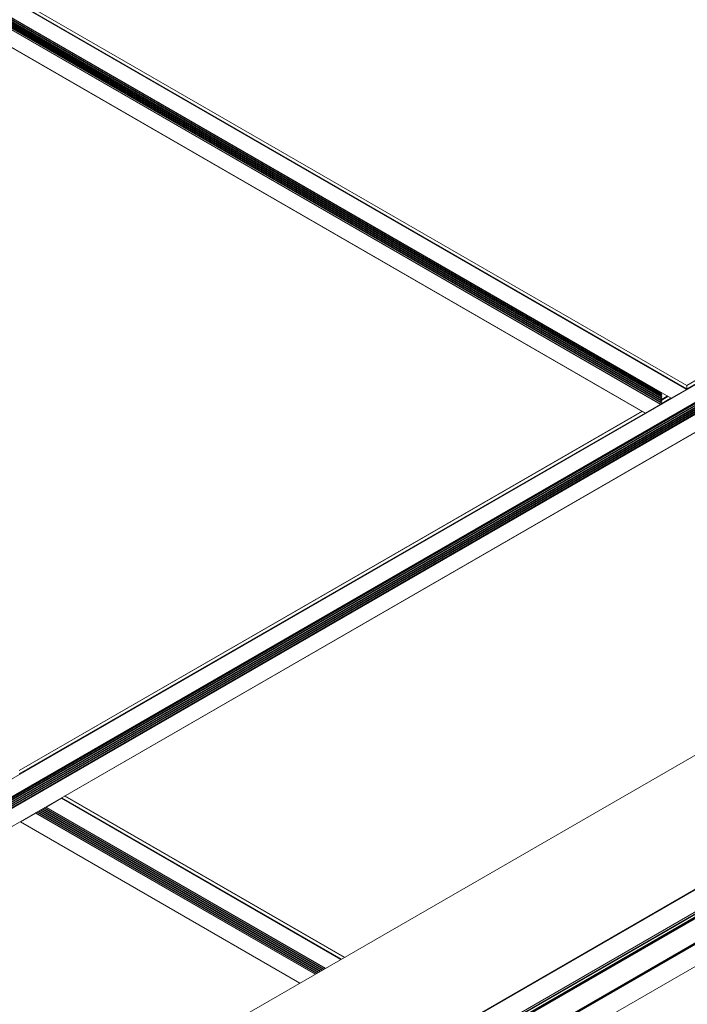
# Model space of a CAD drawing. Units: inches. Extents: x -1 to 245, y -2 to 7.
# Drawn here: x 213 to 214, y 1 to 3 of the extents above; entities that cross this region are included whole.
import ezdxf

# ---------------------------------------------------------------- set-up
doc = ezdxf.new("R2010")
doc.units = ezdxf.units.IN
doc.header["$MEASUREMENT"] = 0
doc.layers.add('DETAIL', color=1, linetype='CONTINUOUS')

msp = doc.modelspace()

# ---------------------------------------------------------------- linework, layer by layer
at = {"layer": 'DETAIL', "linetype": 'Continuous', "lineweight": 0, "extrusion": (-2e-16, -0.816497, 0.57735)}
for p, q in [((211.5729841, 3.2984772), (213.6282298, 2.1118777)), ((211.5738295, 3.2990098), (213.6286718, 2.1126431)), ((211.5784699, 3.3016889), (213.6286718, 2.1180014)), ((211.578653, 3.3017946), (213.6285423, 2.1182875)), ((211.5316994, 3.2746417), (213.5869452, 2.0880421)), ((211.5322333, 3.2749944), (213.5873948, 2.0884435)), ((211.5340315, 3.2760325), (213.5885251, 2.0898672)), ((211.5348123, 3.2764832), (213.5886128, 2.0907181)), ((211.5351164, 3.2766588), (213.5874568, 2.0917366)), ((211.5368158, 3.27764), (213.5885251, 2.0930822)), ((211.5375965, 3.2780907), (213.5886128, 2.093933)), ((211.5379006, 3.2782663), (213.5874568, 2.0949516)), ((211.5396, 3.2792474), (213.5885251, 2.0962971)), ((211.5403807, 3.2796982), (213.5886128, 2.097148)), ((211.5406849, 3.2798738), (213.5874568, 2.0981666)), ((211.5423843, 3.2808549), (213.5885251, 2.0995121)), ((211.543165, 3.2813057), (213.5886128, 2.1003629)), ((211.5434691, 3.2814812), (213.5874568, 2.1013815)), ((211.5451685, 3.2824624), (213.5885251, 2.102727)), ((211.5459492, 3.2829131), (213.5886128, 2.1035779)), ((211.5462533, 3.2830887), (213.5874568, 2.1045965)), ((211.5479527, 3.2840699), (213.5885251, 2.105942)), ((211.5482649, 3.2842507), (213.6034332, 2.0976959)), ((211.5484687, 3.2843233), (213.6037144, 2.0977237)), ((211.5073551, 3.2606309), (213.5625098, 2.0740839)), ((211.5075766, 3.2607144), (213.5628223, 2.0741148)), ((214.1417555, 2.4144404), (213.6286321, 2.1181899)), ((214.1417184, 2.4142075), (213.6286718, 2.1180014)), ((214.1418589, 2.4079098), (212.0513568, 1.2009637)), ((214.1416917, 2.4088339), (213.6286718, 2.1126431)), ((214.1420591, 2.3801708), (212.0511946, 1.1730155)), ((214.1419372, 2.37196), (212.0511797, 1.1648664)), ((214.1419023, 2.3797031), (212.051211, 1.1726478)), ((214.1419265, 2.372305), (212.051232, 1.1652479)), ((214.1418717, 2.3678057), (212.0512399, 1.1607848)), ((214.1418199, 2.3754584), (212.0512927, 1.1684978)), ((214.1418828, 2.3645972), (212.0513152, 1.1576133)), ((214.1417572, 2.3790852), (212.0513647, 1.1722024)), ((214.1417527, 2.3790598), (212.0513704, 1.1721829)), ((214.1417409, 2.3750616), (212.0513856, 1.1682003)), ((214.1418403, 2.3686891), (212.0513871, 1.1617712)), ((214.1417107, 2.3709278), (212.051428, 1.1641083)), ((214.1416892, 2.3785979), (212.0514632, 1.1718112)), ((214.1417716, 2.3690006), (212.0514837, 1.1621782)), ((214.1416645, 2.3782325), (212.0515184, 1.171492)), ((214.1416605, 2.3741137), (212.0515392, 1.1673875)), ((214.1417167, 2.3654028), (212.0515404, 1.1586448)), ((214.1416969, 2.3773497), (212.0515543, 1.1706111)), ((214.1416804, 2.365733), (212.051561, 1.1590079)), ((214.1418738, 2.3607006), (212.0513311, 1.153731)), ((214.1416643, 2.3625087), (212.0515192, 1.1557688)), ((214.1416895, 2.3617029), (212.051558, 1.1549708)), ((214.1418562, 2.3323825), (212.0695625, 1.135949)), ((214.1417979, 2.3321375), (212.069875, 1.1359181)), ((213.6286718, 2.1180014), (213.6286718, 2.1126431)), ((213.5885251, 2.105942), (213.5874568, 2.1045965)), ((213.5885251, 2.102727), (213.5874568, 2.1013815)), ((213.5885251, 2.0995121), (213.5874568, 2.0981666)), ((213.5982843, 2.1006686), (213.5876153, 2.0945089)), ((213.5984673, 2.1005629), (213.5877984, 2.0944032)), ((213.597429, 2.1011624), (213.5881214, 2.0957886)), ((213.6282298, 2.1118777), (213.6037144, 2.0977237)), ((213.5869452, 2.0880421), (213.5628223, 2.0741148)), ((213.5885251, 2.0898672), (213.5873948, 2.0884435)), ((213.5885251, 2.0962971), (213.5874568, 2.0949516)), ((213.5885251, 2.0930822), (213.5874568, 2.0917366)), ((213.6031077, 2.0978838), (213.5879349, 2.0891238)), ((213.5573739, 2.0770491), (212.56797, 1.5058193)), ((213.5575569, 2.0769434), (212.5680097, 1.5056308)), ((213.5621973, 2.0742643), (212.5680097, 1.5002726)), ((214.2717504, 1.8938793), (211.6200951, 0.3629529)), ((214.2718799, 1.8941654), (211.6202246, 0.363239)), ((214.3653866, 1.6956555), (212.3133266, 0.5109038)), ((214.3658286, 1.69489), (212.3142104, 0.5103935)), ((214.2717504, 1.6805694), (212.2817532, 0.5316496)), ((214.2721924, 1.679804), (212.2817532, 0.530629)), ((214.3414855, 1.6769007), (212.3176183, 0.508426)), ((214.3413561, 1.6766145), (212.3178013, 0.5083203)), ((214.3022443, 1.6624534), (212.3105094, 0.5125303)), ((214.3025568, 1.6624225), (212.3106925, 0.5124246)), ((214.3413561, 1.6753388), (212.3189062, 0.5076824)), ((214.341798, 1.6745733), (212.3197901, 0.5071721)), ((214.3751646, 1.6553091), (212.3531566, 0.4879079)), ((214.3470098, 1.6390101), (212.3531946, 0.4878859)), ((214.3468804, 1.638724), (212.3533777, 0.4877802)), ((214.3468804, 1.637193), (212.3547035, 0.4870148)), ((214.3473223, 1.6364276), (212.3555874, 0.4865045)), ((214.3773743, 1.619077), (212.3856394, 0.4691539)), ((214.3776868, 1.6190461), (212.3858224, 0.4690482)), ((212.6105512, 1.4476876), (212.6350666, 1.4618416)), ((212.6350666, 1.4618416), (213.0790664, 1.2054976)), ((212.6356141, 1.4625461), (213.0799502, 1.2060079)), ((212.6402545, 1.4652252), (213.0845906, 1.208687)), ((212.6404376, 1.4653309), (213.0847737, 1.2087927)), ((212.5986004, 1.4411763), (213.0429365, 1.1846381)), ((212.5993811, 1.4416271), (213.0437172, 1.1850889)), ((212.5996852, 1.4418026), (213.0440213, 1.1852644)), ((212.6013846, 1.4427838), (213.0457208, 1.1862456)), ((212.6021653, 1.4432345), (213.0465015, 1.1866963)), ((212.6024694, 1.4434101), (213.0468056, 1.1868719)), ((212.6041689, 1.4443913), (213.048505, 1.1878531)), ((212.6049496, 1.444842), (213.0492857, 1.1883038)), ((212.6052537, 1.4450176), (213.0495898, 1.1884794)), ((212.6069531, 1.4459987), (213.0512892, 1.1894605)), ((212.6077338, 1.4464495), (213.0520699, 1.1899113)), ((212.6080379, 1.4466251), (213.0523741, 1.1900869)), ((212.6097373, 1.4476062), (213.0540735, 1.191068)), ((212.61027, 1.4476598), (213.0543862, 1.1912485)), ((212.6105512, 1.4476876), (213.0545509, 1.1913437)), ((212.5696591, 1.4240787), (212.593782, 1.438006)), ((212.593782, 1.438006), (213.0377817, 1.181662)), ((212.5942316, 1.4384074), (212.5945931, 1.4388627)), ((212.5942316, 1.4384074), (213.0383542, 1.1819925)), ((212.5958161, 1.4395688), (213.0401523, 1.1830306)), ((212.5965969, 1.4400196), (213.040933, 1.1834814)), ((212.596901, 1.4401952), (213.0412371, 1.183657)), ((212.5693466, 1.4240477), (213.0134758, 1.167629)), ((212.5696591, 1.4240787), (213.0136589, 1.1677347))]:
    msp.add_line(p, q, dxfattribs=at)
at = {"layer": 'DETAIL', "linetype": 'Continuous', "lineweight": 0, "extrusion": (1e-16, -1e-16, -1)}
msp.add_ellipse((213.6282298, 2.1177462), major_axis=(0.0003125, 0.0005413), ratio=0.577351673, start_param=0, end_param=0.785398163, dxfattribs=at)
at = {"layer": 'DETAIL', "linetype": 'Continuous', "lineweight": 0}
for centre, major_axis, start_param, end_param in [((213.5876816, 2.1042869), (-0.0003125, -0.0005413), -1.822594029, -1.331069919), ((213.5876816, 2.1010719), (-0.0003125, -0.0005413), -1.822594029, -1.331069919), ((213.5876816, 2.097857), (-0.0003125, -0.0005413), -1.822594029, -1.331069919), ((213.5876816, 2.094642), (-0.0003125, -0.0005413), -1.822594029, -1.331069919), ((213.5876816, 2.0914271), (-0.0003125, -0.0005413), -1.822594029, -1.331069919), ((212.6350666, 1.4623519), (0.0003125, 0.0005413), -2.35619449, -1.026486256), ((212.6105512, 1.4481469), (-0.0002813, -0.0004871), -0.630603622, 0.785398163), ((212.593782, 1.4390266), (0.000625, 0.0010825), -2.35619449, -1.822594029), ((212.5696591, 1.424589), (-0.0003125, -0.0005413), -0.544310071, 0.785398163)]:
    msp.add_ellipse(centre, major_axis=major_axis, ratio=0.577351673, start_param=start_param, end_param=end_param, dxfattribs=at)
at = {"layer": 'DETAIL', "linetype": 'Continuous', "lineweight": 0, "extrusion": (0, 0, -1)}
for centre, major_axis, start_param, end_param in [((213.5883003, 2.1062516), (-0.0003125, -0.0005413), -1.824694541, -1.318998625), ((213.5883003, 2.0933917), (0.0003125, 0.0005413), 0, 1.822594029), ((213.5883003, 2.0901768), (0.0003125, 0.0005413), 0, 1.822594029), ((213.5628223, 2.0746251), (-0.0003125, -0.0005413), -0.785398163, 0)]:
    msp.add_ellipse(centre, major_axis=major_axis, ratio=0.577351673, start_param=start_param, end_param=end_param, dxfattribs=at)
at = {"layer": 'DETAIL', "linetype": 'Continuous', "lineweight": 0, "extrusion": (-1e-16, 1e-16, -1)}
for centre, major_axis, start_param, end_param in [((213.5883003, 2.1030366), (0.0003125, 0.0005413), 0, 1.822594029), ((213.5883003, 2.0998217), (0.0003125, 0.0005413), 0, 1.822594029), ((213.5869452, 2.0890627), (-0.000625, -0.0010825), -1.318998625, -0.785398163), ((213.5883003, 2.0966067), (0.0003125, 0.0005413), 0, 1.822594029), ((213.6037144, 2.098183), (-0.0002813, -0.0004871), -0.785398163, 0)]:
    msp.add_ellipse(centre, major_axis=major_axis, ratio=0.577351673, start_param=start_param, end_param=end_param, dxfattribs=at)
at = {"layer": 'DETAIL', "linetype": 'Continuous', "lineweight": 0, "extrusion": (-1e-16, 0, -1)}
msp.add_ellipse((213.6282298, 2.112388), major_axis=(-0.0003125, -0.0005413), ratio=0.577351673, start_param=-2.35619449, end_param=-0.785398163, dxfattribs=at)

doc.saveas('drawing.dxf')
